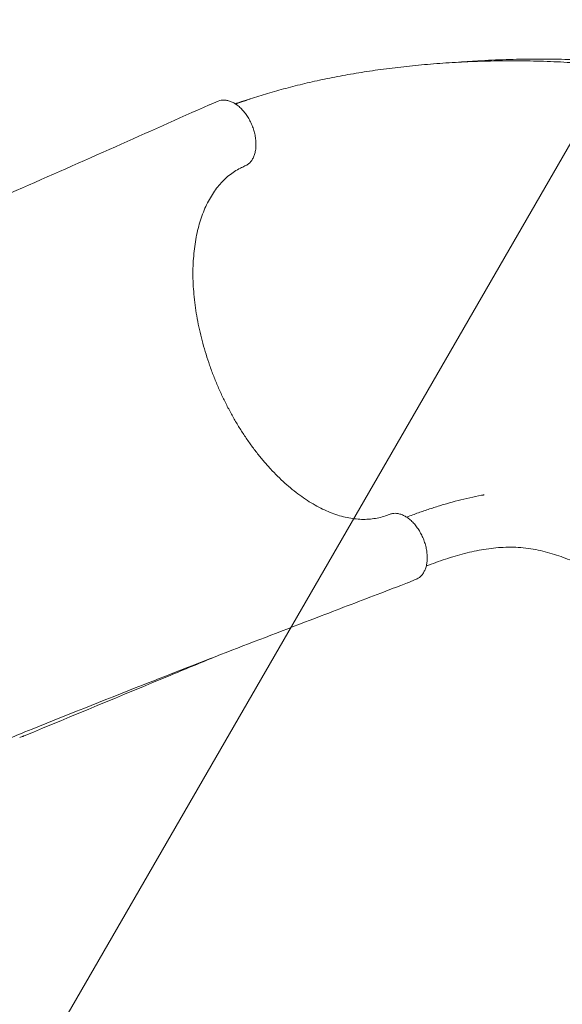
# Model space of a CAD drawing. Units: millimetres. Extents: x -13535 to 7793, y -12940 to 2031.
# Drawn here: x 4195 to 4814, y -2460 to -1337 of the extents above; entities that cross this region are included whole.
import ezdxf

# ---------------------------------------------------------------- set-up
doc = ezdxf.new("R2010")
doc.units = ezdxf.units.MM
doc.header["$MEASUREMENT"] = 0
doc.layers.add('PRO_Equipment', color=7, linetype='Continuous', lineweight=20)
doc.layers.add('PRO_FHOF', color=5, linetype='Continuous', lineweight=20)

msp = doc.modelspace()

# ---------------------------------------------------------------- linework, layer by layer
at = {"layer": 'PRO_Equipment', "linetype": 'Continuous'}
for p, q in [((4411.8, -1434.1, -6921.4), (4421.5, -1430, -6921.4)), ((4637.6, -1979.1, -6921.4), (4647.3, -1975.1, -6921.4))]:
    msp.add_line(p, q, dxfattribs=at)
for points, knots in [([(4441.4, -1433.3, -6921.4), (4441.5, -1433.3, -6921.4), (4441.5, -1433.3, -6921.4), (4447.9, -1431, -6921.4), (4454.2, -1428.8, -6921.4), (4467.2, -1424.6, -6921.4), (4473.8, -1422.5, -6921.4), (4487.4, -1418.5, -6921.4), (4494.4, -1416.6, -6921.4), (4508.6, -1412.8, -6921.4), (4515.8, -1411, -6921.4), (4530.6, -1407.6, -6921.4), (4538.2, -1405.9, -6921.4), (4553.7, -1402.7, -6921.4), (4561.6, -1401.2, -6921.4), (4577.7, -1398.4, -6921.4), (4585.9, -1397, -6921.4), (4602.7, -1394.5, -6921.4), (4611.2, -1393.3, -6921.4), (4628.7, -1391.2, -6921.4), (4637.6, -1390.2, -6921.4), (4655.6, -1388.4, -6921.4), (4664.9, -1387.7, -6921.4), (4683.6, -1386.3, -6921.4), (4693.1, -1385.7, -6921.4), (4712.4, -1384.8, -6921.4), (4722.2, -1384.5, -6921.4), (4742, -1384.1, -6921.4), (4752, -1384, -6921.4), (4772.2, -1384.1, -6921.4), (4782.4, -1384.3, -6921.4), (4802.8, -1384.9, -6921.4), (4813.1, -1385.4, -6921.4), (4833.7, -1386.6, -6921.4), (4844, -1387.3, -6921.4), (4864.4, -1389, -6921.4), (4874.6, -1390, -6921.4), (4894.8, -1392.3, -6921.4), (4904.9, -1393.5, -6921.4), (4924.6, -1396.3, -6921.4), (4934.4, -1397.8, -6921.4), (4953.6, -1401, -6921.4), (4963.1, -1402.7, -6921.4), (4981.7, -1406.3, -6921.4), (4990.8, -1408.3, -6921.4), (5008.7, -1412.3, -6921.4), (5017.4, -1414.4, -6921.4), (5034.5, -1418.8, -6921.4), (5042.9, -1421.1, -6921.4), (5059.2, -1425.8, -6921.4), (5067.2, -1428.2, -6921.4), (5082.8, -1433.3, -6921.4), (5090.4, -1435.8, -6921.4), (5105.2, -1441.1, -6921.4), (5112.4, -1443.8, -6921.4), (5126.5, -1449.3, -6921.4), (5133.3, -1452.1, -6921.4), (5146.7, -1457.9, -6921.4), (5153.2, -1460.8, -6921.4), (5165.8, -1466.8, -6921.4), (5172, -1469.8, -6921.4), (5184, -1475.9, -6921.4), (5189.8, -1479.1, -6921.4), (5197.6, -1483.4, -6921.4), (5199.7, -1484.6, -6921.4), (5201.8, -1485.8, -6921.4)], [33.242256, 33.242256, 33.242256, 33.242256, 33.438552, 33.438552, 57.249389, 57.249389, 81.620557, 81.620557, 106.597936, 106.597936, 132.229444, 132.229444, 158.562354, 158.562354, 185.641706, 185.641706, 213.507943, 213.507943, 242.193539, 242.193539, 271.718349, 271.718349, 302.083442, 302.083442, 333.263366, 333.263366, 365.197393, 365.197393, 397.781237, 397.781237, 430.862118, 430.862118, 464.240895, 464.240895, 497.684255, 497.684255, 530.946503, 530.946503, 563.7958, 563.7958, 596.036956, 596.036956, 627.52461, 627.52461, 658.165436, 658.165436, 687.912238, 687.912238, 716.754212, 716.754212, 744.706834, 744.706834, 771.803196, 771.803196, 798.087374, 798.087374, 823.609694, 823.609694, 848.423508, 848.423508, 872.583091, 872.583091, 896.142315, 896.142315, 904.861113, 904.861113, 904.861113, 904.861113]), ([(4692.9, -1385.8, -6921.4), (4701.1, -1385.2, -6921.4), (4709.3, -1384.6, -6921.4), (4728.2, -1383.5, -6921.4), (4738.9, -1383, -6921.4), (4760.3, -1382.3, -6921.4), (4770.9, -1382.1, -6921.4), (4792, -1382, -6921.4), (4802.5, -1382.1, -6921.4), (4823.1, -1382.5, -6921.4), (4833.3, -1382.9, -6921.4), (4853.4, -1383.9, -6921.4), (4863.3, -1384.5, -6921.4), (4882.7, -1386.1, -6921.4), (4892.3, -1387, -6921.4), (4910.9, -1389, -6921.4), (4920.1, -1390.2, -6921.4), (4938, -1392.7, -6921.4), (4946.7, -1394.1, -6921.4), (4963.9, -1397.1, -6921.4), (4972.3, -1398.8, -6921.4), (4988.7, -1402.2, -6921.4), (4996.7, -1404.1, -6921.4), (5010.1, -1407.4, -6921.4), (5015.5, -1408.8, -6921.4), (5020.8, -1410.3, -6921.4)], [254.895196, 254.895196, 254.895196, 254.895196, 282.535914, 282.535914, 318.542325, 318.542325, 354.22378, 354.22378, 389.304626, 389.304626, 423.535008, 423.535008, 456.717268, 456.717268, 488.721241, 488.721241, 519.481812, 519.481812, 549.007863, 549.007863, 577.362706, 577.362706, 604.643717, 604.643717, 623.071024, 623.071024, 623.071024, 623.071024]), ([(3934.4, -1642.6, -6921.4), (3935.3, -1642.2, -6921.4), (3936.3, -1641.8, -6921.4), (3959.6, -1632.1, -6921.4), (3981.9, -1622.6, -6921.4), (4034.1, -1600.5, -6921.4), (4063.8, -1587.7, -6921.4), (4126.3, -1560.6, -6921.4), (4158.9, -1546.3, -6921.4), (4229.2, -1515.4, -6921.4), (4266.9, -1498.7, -6921.4), (4340.2, -1466.1, -6921.4), (4375.8, -1450.1, -6921.4), (4411.5, -1434.2, -6921.4)], [36.171034, 36.171034, 36.171034, 36.171034, 40.000013, 40.000013, 130.000306, 130.000306, 250.203858, 250.203858, 382.394786, 382.394786, 535.24783, 535.24783, 680.088133, 680.088133, 680.088133, 680.088133]), ([(4421.8, -1429.9, -6921.4), (4422.8, -1429.5, -6921.4), (4423.9, -1429.2, -6921.4), (4426.2, -1428.8, -6921.4), (4427.4, -1428.8, -6921.4), (4430, -1428.9, -6921.4), (4431.3, -1429, -6921.4), (4433.9, -1429.7, -6921.4), (4435.2, -1430.1, -6921.4), (4437.9, -1431.2, -6921.4), (4439.2, -1431.9, -6921.4), (4441.8, -1433.5, -6921.4), (4443.1, -1434.5, -6921.4), (4445.7, -1436.5, -6921.4), (4447, -1437.7, -6921.4), (4449.4, -1440.2, -6921.4), (4450.6, -1441.6, -6921.4), (4452.9, -1444.4, -6921.4), (4454, -1446, -6921.4), (4456, -1449.1, -6921.4), (4457, -1450.8, -6921.4), (4458.7, -1454.2, -6921.4), (4459.6, -1456, -6921.4), (4461, -1459.6, -6921.4), (4461.7, -1461.5, -6921.4), (4462.8, -1465.1, -6921.4), (4463.2, -1467, -6921.4), (4464, -1470.7, -6921.4), (4464.3, -1472.6, -6921.4), (4464.6, -1476.2, -6921.4), (4464.7, -1478, -6921.4), (4464.7, -1481.6, -6921.4), (4464.6, -1483.3, -6921.4), (4464.1, -1486.6, -6921.4), (4463.8, -1488.2, -6921.4), (4463, -1491.2, -6921.4), (4462.5, -1492.6, -6921.4), (4461.3, -1495.3, -6921.4), (4460.6, -1496.5, -6921.4), (4459, -1498.7, -6921.4), (4458.2, -1499.7, -6921.4), (4456.3, -1501.5, -6921.4), (4455.3, -1502.2, -6921.4), (4453.6, -1503.3, -6921.4), (4452.9, -1503.6, -6921.4), (4452.1, -1503.9, -6921.4)], [0.438101, 0.438101, 0.438101, 0.438101, 5.3159, 5.3159, 10.672477, 10.672477, 16.067308, 16.067308, 21.513007, 21.513007, 27.050728, 27.050728, 32.654428, 32.654428, 38.34542, 38.34542, 44.085002, 44.085002, 49.866657, 49.866657, 55.679078, 55.679078, 61.494989, 61.494989, 67.326867, 67.326867, 73.14785, 73.14785, 78.971925, 78.971925, 84.774774, 84.774774, 90.549094, 90.549094, 96.288786, 96.288786, 101.951252, 101.951252, 107.551713, 107.551713, 113.053531, 113.053531, 118.485441, 118.485441, 122.007677, 122.007677, 122.007677, 122.007677]), ([(4458.1, -1427.6, -6921.4), (4456.6, -1428, -6921.4), (4455.2, -1428.4, -6921.4), (4450.1, -1430, -6921.4), (4446.4, -1431.2, -6921.4), (4442.5, -1432.4, -6921.4)], [0.03859574, 0.03859574, 0.03859574, 0.03859574, 0.04493974, 0.04493974, 0.05991965, 0.05991965, 0.05991965, 0.05991965]), ([(4452.1, -1503.9, -6921.4), (4450.4, -1504.7, -6921.4), (4448.7, -1505.5, -6921.4), (4444.7, -1507.5, -6921.4), (4442.4, -1508.8, -6921.4), (4438.1, -1511.6, -6921.4), (4436, -1513.1, -6921.4), (4431.9, -1516.5, -6921.4), (4429.9, -1518.2, -6921.4), (4426.1, -1522, -6921.4), (4424.2, -1524, -6921.4), (4420.7, -1528.2, -6921.4), (4419, -1530.5, -6921.4), (4415.7, -1535.1, -6921.4), (4414.2, -1537.6, -6921.4), (4411.2, -1542.6, -6921.4), (4409.8, -1545.3, -6921.4), (4407.2, -1550.8, -6921.4), (4405.9, -1553.6, -6921.4), (4403.6, -1559.5, -6921.4), (4402.5, -1562.5, -6921.4), (4400.5, -1568.7, -6921.4), (4399.6, -1571.9, -6921.4), (4397.9, -1578.4, -6921.4), (4397.2, -1581.8, -6921.4), (4395.9, -1588.6, -6921.4), (4395.3, -1592.1, -6921.4), (4394.4, -1599.2, -6921.4), (4394, -1602.9, -6921.4), (4393.4, -1610.3, -6921.4), (4393.1, -1614, -6921.4), (4392.9, -1621.6, -6921.4), (4392.8, -1625.5, -6921.4), (4392.9, -1633.3, -6921.4), (4393.1, -1637.2, -6921.4), (4393.5, -1645.2, -6921.4), (4393.9, -1649.2, -6921.4), (4394.7, -1657.4, -6921.4), (4395.2, -1661.5, -6921.4), (4396.3, -1669.7, -6921.4), (4397, -1673.8, -6921.4), (4398.5, -1682.1, -6921.4), (4399.3, -1686.3, -6921.4), (4401.2, -1694.6, -6921.4), (4402.2, -1698.8, -6921.4), (4404.4, -1707.2, -6921.4), (4405.6, -1711.4, -6921.4), (4408.1, -1719.7, -6921.4), (4409.4, -1723.9, -6921.4), (4412.2, -1732.2, -6921.4), (4413.7, -1736.3, -6921.4), (4416.9, -1744.6, -6921.4), (4418.5, -1748.7, -6921.4), (4421.9, -1756.8, -6921.4), (4423.7, -1760.8, -6921.4), (4427.4, -1768.8, -6921.4), (4429.3, -1772.7, -6921.4), (4433.3, -1780.5, -6921.4), (4435.4, -1784.4, -6921.4), (4439.6, -1792, -6921.4), (4441.8, -1795.7, -6921.4), (4446.2, -1803.1, -6921.4), (4448.5, -1806.7, -6921.4), (4453.2, -1813.8, -6921.4), (4455.6, -1817.3, -6921.4), (4460.5, -1824.1, -6921.4), (4463, -1827.5, -6921.4), (4468, -1834, -6921.4), (4470.6, -1837.1, -6921.4), (4475.8, -1843.3, -6921.4), (4478.5, -1846.3, -6921.4), (4483.9, -1852.1, -6921.4), (4486.6, -1854.9, -6921.4), (4492.1, -1860.4, -6921.4), (4494.9, -1863, -6921.4), (4500.4, -1868, -6921.4), (4503.3, -1870.4, -6921.4), (4508.9, -1875.1, -6921.4), (4511.8, -1877.3, -6921.4), (4517.5, -1881.5, -6921.4), (4520.4, -1883.4, -6921.4), (4526.2, -1887.2, -6921.4), (4529.1, -1888.9, -6921.4), (4534.9, -1892.2, -6921.4), (4537.8, -1893.7, -6921.4), (4543.5, -1896.5, -6921.4), (4546.4, -1897.8, -6921.4), (4552.2, -1900.1, -6921.4), (4555, -1901.1, -6921.4), (4560.8, -1902.9, -6921.4), (4563.6, -1903.7, -6921.4), (4569.2, -1905, -6921.4), (4572, -1905.5, -6921.4), (4577.6, -1906.3, -6921.4), (4580.3, -1906.6, -6921.4), (4585.8, -1906.9, -6921.4), (4588.5, -1906.9, -6921.4), (4593.8, -1906.7, -6921.4), (4596.4, -1906.4, -6921.4), (4601.6, -1905.7, -6921.4), (4604.1, -1905.2, -6921.4), (4609.1, -1903.9, -6921.4), (4611.6, -1903.2, -6921.4), (4614.9, -1901.9, -6921.4), (4615.8, -1901.6, -6921.4), (4616.7, -1901.2, -6921.4)], [0, 0, 0, 0, 10.002459, 10.002459, 23.441374, 23.441374, 36.891086, 36.891086, 50.328891, 50.328891, 63.735767, 63.735767, 77.143637, 77.143637, 90.53493, 90.53493, 103.885894, 103.885894, 117.229728, 117.229728, 130.561193, 130.561193, 143.855492, 143.855492, 157.138771, 157.138771, 170.419429, 170.419429, 183.673541, 183.673541, 196.912412, 196.912412, 210.159326, 210.159326, 223.390843, 223.390843, 236.603584, 236.603584, 249.831623, 249.831623, 263.052754, 263.052754, 276.254216, 276.254216, 289.472651, 289.472651, 302.690821, 302.690821, 315.889201, 315.889201, 329.102322, 329.102322, 342.320587, 342.320587, 355.520319, 355.520319, 368.729478, 368.729478, 381.948717, 381.948717, 395.152918, 395.152918, 408.358775, 408.358775, 421.580018, 421.580018, 434.791753, 434.791753, 447.997329, 447.997329, 461.224078, 461.224078, 474.448202, 474.448202, 487.66232, 487.66232, 500.902666, 500.902666, 514.149202, 514.149202, 527.386435, 527.386435, 540.65407, 540.65407, 553.938448, 553.938448, 567.218468, 567.218468, 580.530314, 580.530314, 593.869222, 593.869222, 607.211555, 607.211555, 620.578412, 620.578412, 633.978836, 633.978836, 647.386172, 647.386172, 660.80187, 660.80187, 674.247274, 674.247274, 679.392604, 679.392604, 679.392604, 679.392604]), ([(4636.4, -1904.3, -6921.4), (4638.7, -1903.4, -6921.4), (4641.1, -1902.6, -6921.4), (4647.7, -1900.1, -6921.4), (4651.9, -1898.6, -6921.4), (4660.5, -1895.7, -6921.4), (4664.7, -1894.3, -6921.4), (4673.3, -1891.5, -6921.4), (4677.6, -1890.2, -6921.4), (4686.3, -1887.7, -6921.4), (4690.7, -1886.5, -6921.4), (4699.4, -1884.2, -6921.4), (4703.9, -1883.2, -6921.4), (4712.8, -1881.2, -6921.4), (4717.3, -1880.2, -6921.4), (4722.4, -1879.3, -6921.4), (4722.9, -1879.2, -6921.4), (4723.7, -1879.1, -6921.4), (4724, -1879, -6921.4), (4724.3, -1879, -6921.4), (4724.3, -1879, -6921.4), (4724.5, -1878.9, -6921.4), (4724.5, -1878.9, -6921.4), (4724.6, -1878.9, -6921.4), (4724.6, -1878.9, -6921.4), (4724.6, -1878.9, -6921.4), (4724.6, -1878.9, -6921.4), (4724.6, -1878.9, -6921.4), (4724.6, -1878.9, -6921.4), (4724.6, -1878.9, -6921.4)], [100.756283, 100.756283, 100.756283, 100.756283, 110.68957, 110.68957, 129.044426, 129.044426, 148.052277, 148.052277, 167.785986, 167.785986, 188.317694, 188.317694, 209.715325, 209.715325, 232.035812, 232.035812, 234.945034, 234.945034, 236.03599, 236.03599, 236.445098, 236.445098, 236.751929, 236.751929, 236.766312, 236.766312, 236.767289, 236.767289, 236.767306, 236.767306, 236.767306, 236.767306]), ([(4616.7, -1901.2, -6921.4), (4617.8, -1900.8, -6921.4), (4619, -1900.4, -6921.4), (4621.3, -1900, -6921.4), (4622.6, -1899.9, -6921.4), (4625.1, -1900, -6921.4), (4626.4, -1900.2, -6921.4), (4629, -1900.8, -6921.4), (4630.4, -1901.3, -6921.4), (4633, -1902.4, -6921.4), (4634.3, -1903.1, -6921.4), (4637, -1904.7, -6921.4), (4638.3, -1905.6, -6921.4), (4640.9, -1907.7, -6921.4), (4642.1, -1908.9, -6921.4), (4644.6, -1911.4, -6921.4), (4645.8, -1912.7, -6921.4), (4648, -1915.6, -6921.4), (4649.1, -1917.1, -6921.4), (4651.2, -1920.3, -6921.4), (4652.1, -1922, -6921.4), (4653.9, -1925.4, -6921.4), (4654.7, -1927.2, -6921.4), (4656.2, -1930.8, -6921.4), (4656.8, -1932.6, -6921.4), (4657.9, -1936.3, -6921.4), (4658.4, -1938.2, -6921.4), (4659.2, -1941.9, -6921.4), (4659.4, -1943.7, -6921.4), (4659.8, -1947.4, -6921.4), (4659.9, -1949.2, -6921.4), (4659.8, -1952.7, -6921.4), (4659.7, -1954.4, -6921.4), (4659.3, -1957.7, -6921.4), (4659, -1959.3, -6921.4), (4658.1, -1962.4, -6921.4), (4657.6, -1963.8, -6921.4), (4656.4, -1966.4, -6921.4), (4655.7, -1967.7, -6921.4), (4654.2, -1969.9, -6921.4), (4653.3, -1970.9, -6921.4), (4651.5, -1972.6, -6921.4), (4650.5, -1973.4, -6921.4), (4648.8, -1974.4, -6921.4), (4648.2, -1974.7, -6921.4), (4647.6, -1975, -6921.4)], [0, 0, 0, 0, 5.292873, 5.292873, 10.651931, 10.651931, 16.038205, 16.038205, 21.496736, 21.496736, 27.018712, 27.018712, 32.637023, 32.637023, 38.316102, 38.316102, 44.060601, 44.060601, 49.845111, 49.845111, 55.647928, 55.647928, 61.475142, 61.475142, 67.296237, 67.296237, 73.127116, 73.127116, 78.94312, 78.94312, 84.747574, 84.747574, 90.528951, 90.528951, 96.25587, 96.25587, 101.935274, 101.935274, 107.51974, 107.51974, 113.030796, 113.030796, 118.463105, 118.463105, 121.573103, 121.573103, 121.573103, 121.573103]), ([(4906.8, -1996.8, -6921.4), (4904.5, -1995.5, -6921.4), (4902.2, -1994.1, -6921.4), (4896.5, -1990.9, -6921.4), (4893.1, -1989, -6921.4), (4886.5, -1985.2, -6921.4), (4883.2, -1983.4, -6921.4), (4876.7, -1979.7, -6921.4), (4873.4, -1978, -6921.4), (4867, -1974.5, -6921.4), (4863.8, -1972.8, -6921.4), (4857.4, -1969.4, -6921.4), (4854.2, -1967.8, -6921.4), (4847.8, -1964.6, -6921.4), (4844.7, -1963.1, -6921.4), (4838.3, -1960, -6921.4), (4835.1, -1958.6, -6921.4), (4828.7, -1955.8, -6921.4), (4825.4, -1954.4, -6921.4), (4818.9, -1951.8, -6921.4), (4815.6, -1950.5, -6921.4), (4808.9, -1948.1, -6921.4), (4805.6, -1947, -6921.4), (4798.7, -1944.9, -6921.4), (4795.1, -1944, -6921.4), (4788, -1942.3, -6921.4), (4784.4, -1941.5, -6921.4), (4776.9, -1940.2, -6921.4), (4773.2, -1939.7, -6921.4), (4765.6, -1939, -6921.4), (4761.8, -1938.7, -6921.4), (4754.2, -1938.5, -6921.4), (4750.4, -1938.6, -6921.4), (4742.9, -1938.9, -6921.4), (4739.2, -1939.2, -6921.4), (4731.8, -1940, -6921.4), (4728.1, -1940.5, -6921.4), (4720.8, -1941.7, -6921.4), (4717.1, -1942.4, -6921.4), (4709.9, -1944, -6921.4), (4706.2, -1944.8, -6921.4), (4699, -1946.7, -6921.4), (4695.3, -1947.7, -6921.4), (4688, -1949.9, -6921.4), (4684.4, -1951, -6921.4), (4677, -1953.4, -6921.4), (4673.3, -1954.7, -6921.4), (4666, -1957.3, -6921.4), (4662.4, -1958.6, -6921.4), (4658.8, -1960, -6921.4)], [0, 0, 0, 0, 10.00155, 10.00155, 25.112091, 25.112091, 40.519828, 40.519828, 56.362991, 56.362991, 72.731281, 72.731281, 89.720785, 89.720785, 107.435456, 107.435456, 125.989231, 125.989231, 145.50688, 145.50688, 166.12003, 166.12003, 187.949222, 187.949222, 211.051949, 211.051949, 235.309522, 235.309522, 260.276289, 260.276289, 285.181805, 285.181805, 309.26638, 309.26638, 332.134471, 332.134471, 353.748828, 353.748828, 374.236008, 374.236008, 393.75035, 393.75035, 412.425541, 412.425541, 430.369121, 430.369121, 447.670292, 447.670292, 463.821329, 463.821329, 463.821329, 463.821329]), ([(4637.2, -1979.3, -6921.4), (4634.7, -1980.3, -6921.4), (4632.2, -1981.2, -6921.4), (4622.1, -1985.1, -6921.4), (4614.6, -1988, -6921.4), (4584.4, -1999.5, -6921.4), (4561.7, -2008.2, -6921.4), (4471.1, -2042.9, -6921.4), (4403.2, -2069.2, -6921.4), (4290.7, -2113.4, -6921.4), (4246, -2131.2, -6921.4), (4185.1, -2155.9, -6921.4), (4168.8, -2162.6, -6921.4), (4152.5, -2169.3, -6921.4)], [0, 0, 0, 0, 10, 10, 40, 40, 130.000004, 130.000004, 400.001097, 400.001097, 578.575256, 578.575256, 643.916371, 643.916371, 643.916371, 643.916371]), ([(4415.4, -2064.6, -6921.4), (4399.2, -2071.3, -6921.4), (4383, -2078, -6921.4), (4311.4, -2107.7, -6921.4), (4256, -2130.6, -6921.4), (4200.6, -2153.6, -6921.4)], [65.027494, 65.027494, 65.027494, 65.027494, 130.000001, 130.000001, 352.432769, 352.432769, 352.432769, 352.432769]), ([(4200.6, -2153.6, -6921.4), (4200.5, -2153.6, -6921.4), (4200.5, -2153.6, -6921.4), (4200.3, -2153.7, -6921.4), (4200.1, -2153.8, -6921.4), (4199.6, -2154, -6921.4), (4199.3, -2154.1, -6921.4), (4198.4, -2154.4, -6921.4), (4197.9, -2154.6, -6921.4), (4196.7, -2155.1, -6921.4), (4196.1, -2155.3, -6921.4), (4195.4, -2155.6, -6921.4)], [0.04698927, 0.04698927, 0.04698927, 0.04698927, 0.04837116, 0.04837116, 0.050306, 0.050306, 0.0541757, 0.0541757, 0.05804539, 0.05804539, 0.06191508, 0.06191508, 0.06191508, 0.06191508])]:
    msp.add_open_spline(points, degree=3, knots=knots, dxfattribs=at)
for points in [[(4411.5, -1434.2, -6921.4), (4411.6, -1434.2, -6921.4), (4411.7, -1434.1, -6921.4), (4411.8, -1434.1, -6921.4)], [(4440.9, -1432.9, -6921.4), (4441.4, -1432.8, -6921.4), (4442, -1432.6, -6921.4), (4442.5, -1432.4, -6921.4)], [(4660.4, -1959.4, -6921.4), (4659.9, -1959.6, -6921.4), (4659.3, -1959.9, -6921.4), (4658.7, -1960.2, -6921.4)], [(4637.6, -1979.1, -6921.4), (4637.5, -1979.2, -6921.4), (4637.4, -1979.2, -6921.4), (4637.2, -1979.3, -6921.4)]]:
    msp.add_open_spline(points, degree=3, dxfattribs=at)
at = {"layer": 'PRO_FHOF'}
msp.add_lwpolyline([(5645.5, -53.2), (3002.3, -4631.5), (997.1, -3473.8), (3640.3, 1104.5)], dxfattribs=at)

doc.saveas('drawing.dxf')
